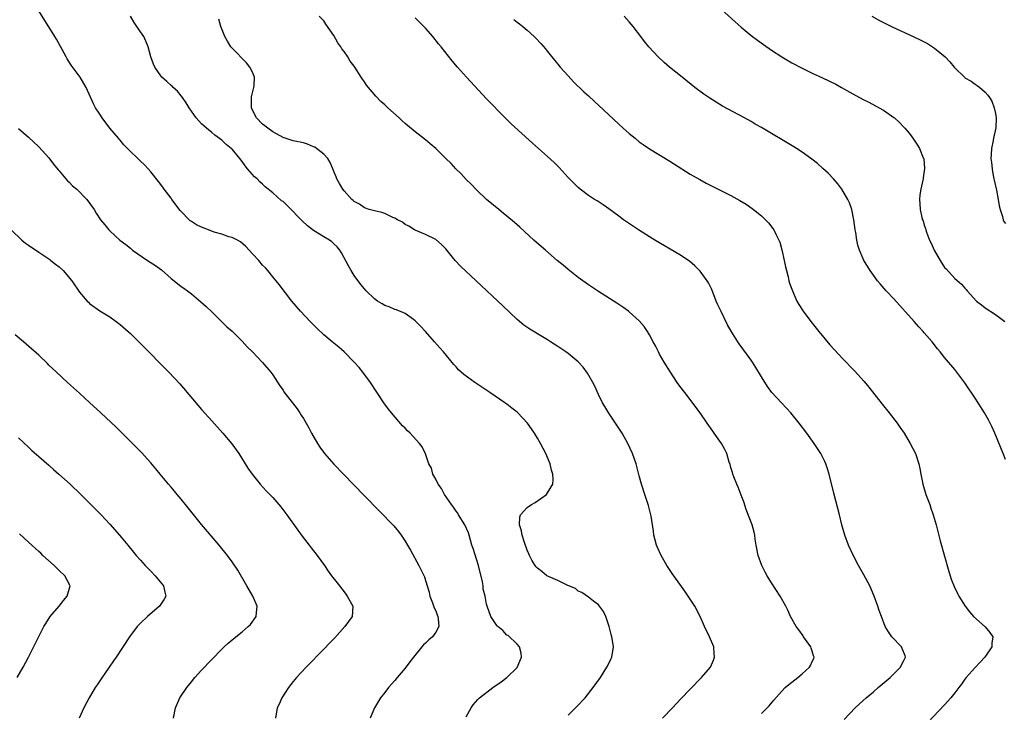
# Model space of a CAD drawing. Units: inches. Extents: x 2580000 to 2583000, y 1485000 to 1488000.
# Drawn here: x 2582271 to 2582465, y 1486564 to 1486700 of the extents above; entities that cross this region are included whole.
import ezdxf

# ---------------------------------------------------------------- set-up
doc = ezdxf.new("R2010")
doc.units = ezdxf.units.IN
doc.header["$MEASUREMENT"] = 0
doc.layers.add('LD25801485_10ft', color=83, linetype='Continuous')

msp = doc.modelspace()

# ---------------------------------------------------------------- linework, layer by layer
at = {"layer": 'LD25801485_10ft'}
for points, elevation in [([(2582359, 1486563.26), (2582359.98, 1486565), (2582360.38, 1486565.62), (2582361.31, 1486566.69), (2582361.64, 1486567), (2582364.2, 1486569), (2582364.67, 1486569.33), (2582365, 1486569.53), (2582365.84, 1486570.16), (2582367, 1486571), (2582369, 1486572.99), (2582369.83, 1486575), (2582369.79, 1486575.79), (2582369.45, 1486577), (2582369, 1486577.53), (2582367.23, 1486579.23), (2582367, 1486579.34), (2582366.21, 1486580.21), (2582365.18, 1486581), (2582365.1, 1486581.1), (2582365, 1486581.19), (2582363.85, 1486583), (2582363.12, 1486585), (2582363, 1486585.44), (2582362.71, 1486587), (2582362.36, 1486588.36), (2582362.3, 1486589), (2582362.17, 1486589.83), (2582361.44, 1486593), (2582360.34, 1486596.34), (2582360.13, 1486597), (2582359.58, 1486599), (2582359.44, 1486599.44), (2582358.73, 1486601), (2582357.48, 1486603), (2582357.32, 1486603.32), (2582357, 1486603.71), (2582356.47, 1486604.47), (2582356.08, 1486605), (2582354.7, 1486607), (2582354.13, 1486608.13), (2582353.5, 1486609), (2582353, 1486610), (2582352.46, 1486611), (2582352.18, 1486612.18), (2582351.67, 1486613), (2582350.97, 1486614.97), (2582350.32, 1486616.32), (2582349.82, 1486617), (2582348, 1486619), (2582347.49, 1486619.49), (2582347, 1486620.02), (2582346.5, 1486620.5), (2582344.3, 1486623), (2582343.72, 1486623.72), (2582342.81, 1486625), (2582341.3, 1486627.3), (2582340.19, 1486629), (2582338.71, 1486631), (2582337.94, 1486631.94), (2582337.01, 1486633), (2582335, 1486635.03), (2582333.94, 1486635.94), (2582332.63, 1486637), (2582331, 1486638.38), (2582329.65, 1486639.65), (2582329, 1486640.32), (2582328.67, 1486640.67), (2582328.31, 1486641), (2582326.41, 1486643), (2582324.75, 1486645), (2582322.27, 1486648.27), (2582321.67, 1486649), (2582321, 1486649.77), (2582320.01, 1486651), (2582319.53, 1486651.53), (2582319, 1486652.08), (2582318.22, 1486653), (2582317, 1486654.29), (2582316.37, 1486655), (2582315.7, 1486655.7), (2582314.63, 1486656.63), (2582314.04, 1486657), (2582313, 1486657.5), (2582312.35, 1486657.65), (2582311, 1486658.12), (2582309.44, 1486658.56), (2582309, 1486658.71), (2582307, 1486659.5), (2582305.99, 1486659.99), (2582305, 1486660.65), (2582304.77, 1486660.77), (2582304.53, 1486661), (2582303, 1486662.61), (2582302.8, 1486662.8), (2582301.15, 1486665), (2582301, 1486665.23), (2582299.63, 1486667), (2582299.39, 1486667.39), (2582298.53, 1486668.53), (2582297, 1486670.4), (2582296.48, 1486671), (2582295.76, 1486671.76), (2582295, 1486672.53), (2582292.44, 1486675), (2582291.72, 1486675.72), (2582291, 1486676.62), (2582290.81, 1486676.81), (2582290.65, 1486677), (2582289, 1486679), (2582287.44, 1486681), (2582287, 1486681.74), (2582286.18, 1486683), (2582285.76, 1486683.76), (2582284.32, 1486687), (2582283.13, 1486689), (2582281.39, 1486691.39), (2582280.6, 1486692.6), (2582280.37, 1486693), (2582278.48, 1486696.47), (2582278.18, 1486697), (2582277, 1486698.94), (2582276.18, 1486700.18), (2582275, 1486702.07)], 11640), ([(2582408.41, 1486703), (2582411.87, 1486699.87), (2582413, 1486698.88), (2582415, 1486697.23), (2582416.26, 1486696.26), (2582417.43, 1486695.43), (2582419, 1486694.33), (2582421, 1486693.01), (2582423, 1486691.82), (2582425, 1486690.77), (2582427, 1486689.82), (2582429, 1486688.91), (2582431.62, 1486687.62), (2582432.75, 1486687), (2582435, 1486685.73), (2582437, 1486684.66), (2582438.1, 1486684.1), (2582439.41, 1486683.41), (2582440.15, 1486683), (2582441, 1486682.5), (2582443, 1486681.11), (2582443.13, 1486681), (2582444.11, 1486680.11), (2582445, 1486679.2), (2582445.19, 1486679), (2582446.01, 1486678.01), (2582446.79, 1486677), (2582447.68, 1486675.68), (2582448.09, 1486675), (2582448.82, 1486673.18), (2582448.91, 1486673), (2582448.93, 1486672.93), (2582449.08, 1486671.08), (2582448.78, 1486669.22), (2582448.78, 1486669), (2582448.74, 1486668.74), (2582448.34, 1486667), (2582448.14, 1486665.86), (2582448.06, 1486665), (2582448.14, 1486664.14), (2582448.19, 1486663), (2582448.54, 1486661.46), (2582448.67, 1486661), (2582448.76, 1486660.76), (2582449, 1486659.94), (2582449.25, 1486659.25), (2582449.3, 1486659), (2582449.43, 1486658.57), (2582450.02, 1486657), (2582450.35, 1486656.35), (2582450.92, 1486655), (2582452.11, 1486653), (2582453, 1486651.63), (2582453.31, 1486651.31), (2582455, 1486649.43), (2582456.33, 1486648.33), (2582457, 1486647.51), (2582457.27, 1486647.27), (2582457.46, 1486647), (2582459.3, 1486645), (2582460.26, 1486644.26), (2582461, 1486643.67), (2582463, 1486642.34), (2582464.85, 1486641)], 11710), ([(2582379, 1486563.59), (2582380.48, 1486565), (2582380.74, 1486565.26), (2582382.35, 1486567), (2582383.97, 1486569), (2582385.37, 1486571), (2582386.64, 1486573), (2582386.75, 1486573.25), (2582387.4, 1486574.6), (2582387.62, 1486575), (2582387.91, 1486577), (2582387.72, 1486578.28), (2582387.6, 1486579), (2582387.47, 1486579.47), (2582387.09, 1486581), (2582386.43, 1486583), (2582385.95, 1486583.95), (2582385.22, 1486585), (2582385, 1486585.25), (2582384, 1486586), (2582383, 1486586.79), (2582381.73, 1486587.73), (2582381, 1486587.98), (2582380.46, 1486588.46), (2582378.94, 1486589.06), (2582377, 1486590.08), (2582375.16, 1486590.84), (2582374.84, 1486591), (2582373.85, 1486591.85), (2582373, 1486592.48), (2582372.74, 1486592.74), (2582372.52, 1486593), (2582371.91, 1486594.09), (2582371.44, 1486595), (2582371.33, 1486595.33), (2582371, 1486596.01), (2582370.44, 1486597.56), (2582369.98, 1486599), (2582369.85, 1486599.85), (2582369.46, 1486601), (2582369.51, 1486602.49), (2582369.67, 1486603), (2582371, 1486604.4), (2582371.82, 1486605), (2582372.57, 1486605.43), (2582374.77, 1486607), (2582375, 1486607.32), (2582376.01, 1486609), (2582376.11, 1486609.89), (2582376.04, 1486611), (2582375.78, 1486611.78), (2582375.49, 1486613), (2582374.63, 1486615), (2582373.59, 1486617), (2582373, 1486618.05), (2582372.42, 1486619), (2582371.85, 1486619.85), (2582371.03, 1486621), (2582369.17, 1486623), (2582369, 1486623.15), (2582367.97, 1486623.97), (2582367, 1486624.72), (2582366.61, 1486625), (2582363.66, 1486627), (2582362.05, 1486628.05), (2582360.67, 1486629), (2582358.56, 1486630.56), (2582357.51, 1486631.51), (2582357, 1486632.07), (2582356.54, 1486632.54), (2582354.53, 1486635), (2582353.79, 1486635.79), (2582352.77, 1486637), (2582350.99, 1486639), (2582350.04, 1486640.04), (2582349, 1486641.11), (2582348.63, 1486641.37), (2582347, 1486642.57), (2582345.29, 1486643.29), (2582345, 1486643.36), (2582343.86, 1486643.86), (2582343, 1486644.14), (2582342.48, 1486644.48), (2582341.59, 1486645), (2582341, 1486645.43), (2582339.34, 1486647), (2582339, 1486647.38), (2582338.28, 1486648.28), (2582337, 1486650.04), (2582336.41, 1486651), (2582335.9, 1486651.9), (2582334.5, 1486654.5), (2582334.17, 1486655), (2582333.64, 1486655.64), (2582333, 1486656.28), (2582332.62, 1486656.62), (2582332.12, 1486657), (2582331, 1486657.65), (2582329, 1486658.9), (2582327.81, 1486659.81), (2582326.75, 1486660.75), (2582326.54, 1486661), (2582325.78, 1486661.78), (2582325, 1486662.64), (2582323.79, 1486663.79), (2582323, 1486664.57), (2582322.73, 1486664.73), (2582321, 1486666.26), (2582319.48, 1486667.48), (2582319, 1486667.99), (2582318.43, 1486668.43), (2582317.9, 1486669), (2582317.41, 1486669.41), (2582316.01, 1486671), (2582315.56, 1486671.56), (2582315, 1486672.41), (2582314.54, 1486673), (2582313, 1486674.84), (2582312.83, 1486675), (2582311.81, 1486675.81), (2582311, 1486676.62), (2582309.63, 1486677.63), (2582309, 1486678.16), (2582307.94, 1486679), (2582307.43, 1486679.43), (2582307, 1486679.85), (2582306.43, 1486680.43), (2582305.95, 1486681), (2582305, 1486682.34), (2582304.57, 1486683), (2582303.97, 1486683.97), (2582303.26, 1486685), (2582303, 1486685.34), (2582302.24, 1486686.24), (2582301.43, 1486687), (2582301.22, 1486687.22), (2582301, 1486687.39), (2582300.17, 1486688.17), (2582299.22, 1486689), (2582299, 1486689.25), (2582297.83, 1486691), (2582297.58, 1486691.58), (2582297.05, 1486693), (2582296.49, 1486695), (2582296.07, 1486696.07), (2582295.62, 1486697), (2582295, 1486697.91), (2582294.29, 1486699), (2582293.75, 1486699.75), (2582293.01, 1486701.01)], 11650), ([(2582397.6, 1486563), (2582399.52, 1486565), (2582401.19, 1486566.81), (2582403, 1486568.72), (2582405.26, 1486571), (2582406.97, 1486573), (2582407.6, 1486574.4), (2582407.81, 1486575), (2582407.74, 1486575.74), (2582407.65, 1486577), (2582406.8, 1486579), (2582405.84, 1486581), (2582404.94, 1486583), (2582403.9, 1486585), (2582402.62, 1486587), (2582401.97, 1486587.97), (2582401, 1486589.34), (2582399.78, 1486591), (2582399.47, 1486591.47), (2582398.41, 1486593), (2582397.28, 1486595), (2582396.58, 1486596.58), (2582396.4, 1486597), (2582395.87, 1486599), (2582395.77, 1486599.77), (2582395.31, 1486602.69), (2582395.27, 1486603), (2582394.84, 1486604.84), (2582394.13, 1486607), (2582393.44, 1486609), (2582393, 1486610.65), (2582392.42, 1486613), (2582391.7, 1486615), (2582390.78, 1486617), (2582389.65, 1486619), (2582389.4, 1486619.4), (2582387, 1486622.99), (2582386.24, 1486624.24), (2582385.81, 1486625), (2582385, 1486626.61), (2582384.25, 1486628.25), (2582383.89, 1486629), (2582382.85, 1486630.85), (2582381.98, 1486631.98), (2582381, 1486633.06), (2582379, 1486634.71), (2582378.6, 1486635), (2582377, 1486636.08), (2582375.59, 1486637), (2582375, 1486637.37), (2582373.97, 1486637.97), (2582371.48, 1486639.48), (2582370.29, 1486640.29), (2582369, 1486641.37), (2582366.12, 1486644.12), (2582365.22, 1486645), (2582362, 1486648), (2582360.97, 1486649), (2582357.88, 1486651.88), (2582356.83, 1486653), (2582355, 1486655.24), (2582354.15, 1486656.15), (2582353, 1486657.08), (2582351, 1486658.1), (2582349, 1486658.92), (2582348.85, 1486659), (2582347.74, 1486659.74), (2582347, 1486660.07), (2582346.49, 1486660.49), (2582345.47, 1486661), (2582345, 1486661.27), (2582344.55, 1486661.45), (2582343, 1486662.21), (2582342.42, 1486662.42), (2582341, 1486662.71), (2582339.93, 1486663), (2582339.24, 1486663.24), (2582339, 1486663.32), (2582338.02, 1486664.02), (2582337, 1486664.59), (2582336.79, 1486664.79), (2582336.55, 1486665), (2582335, 1486666.7), (2582334.75, 1486667), (2582334.13, 1486668.13), (2582333.6, 1486669), (2582333.44, 1486669.44), (2582333, 1486670.47), (2582332.81, 1486671), (2582332.27, 1486672.27), (2582331.81, 1486673), (2582331, 1486673.85), (2582329.57, 1486675), (2582329.23, 1486675.23), (2582329, 1486675.32), (2582327.82, 1486675.82), (2582327, 1486676.1), (2582325, 1486676.53), (2582323, 1486677.13), (2582321, 1486678.25), (2582320.01, 1486679), (2582319.46, 1486679.46), (2582319, 1486679.77), (2582317.78, 1486681), (2582317, 1486682.52), (2582316.8, 1486683), (2582316.84, 1486684.84), (2582316.83, 1486685.17), (2582317.29, 1486687), (2582317.35, 1486687.35), (2582317.41, 1486689), (2582317, 1486689.99), (2582316.5, 1486691), (2582315.81, 1486691.81), (2582313, 1486694.69), (2582312.76, 1486695), (2582312.07, 1486696.07), (2582311.6, 1486697), (2582310.76, 1486699), (2582310.39, 1486700.39)], 11660), ([(2582417, 1486563.92), (2582418.13, 1486565), (2582418.55, 1486565.45), (2582419.47, 1486566.53), (2582421, 1486568.28), (2582421.69, 1486569), (2582422.39, 1486569.61), (2582424.13, 1486571), (2582425, 1486571.72), (2582426.44, 1486573), (2582426.64, 1486573.36), (2582427, 1486574.14), (2582427.29, 1486574.71), (2582427.39, 1486575), (2582427.27, 1486575.27), (2582427, 1486576.15), (2582426.78, 1486576.78), (2582426.73, 1486577), (2582425.28, 1486579), (2582425.18, 1486579.18), (2582424.34, 1486580.34), (2582423.81, 1486581), (2582422.73, 1486583), (2582422.21, 1486584.21), (2582421.81, 1486585), (2582420.66, 1486587), (2582419, 1486589.6), (2582418.13, 1486591), (2582417.73, 1486591.73), (2582417.09, 1486593), (2582416.38, 1486595), (2582415.99, 1486597), (2582415.8, 1486598.2), (2582415.71, 1486599), (2582415.59, 1486599.59), (2582415.21, 1486601), (2582414.04, 1486604.04), (2582413.52, 1486605.52), (2582413, 1486606.84), (2582412.43, 1486608.43), (2582412.16, 1486609), (2582411.58, 1486610.42), (2582411.37, 1486611), (2582411.3, 1486611.3), (2582411, 1486612.25), (2582410.85, 1486612.85), (2582410.68, 1486613.32), (2582410.18, 1486615), (2582409.79, 1486615.79), (2582409.13, 1486617), (2582407.75, 1486619), (2582407.43, 1486619.43), (2582406.36, 1486621), (2582404.95, 1486623), (2582401.93, 1486627), (2582401, 1486628.26), (2582400.48, 1486629), (2582399.12, 1486631), (2582397.89, 1486633), (2582397, 1486634.59), (2582396.78, 1486635), (2582396.19, 1486636.19), (2582395.76, 1486637), (2582395, 1486638.36), (2582394.62, 1486639), (2582393.97, 1486639.98), (2582393, 1486641.12), (2582391, 1486642.91), (2582390.88, 1486643), (2582389.8, 1486643.8), (2582388.59, 1486644.59), (2582385, 1486646.88), (2582383, 1486648.22), (2582381, 1486649.63), (2582379, 1486651.21), (2582378.04, 1486652.04), (2582376.9, 1486653), (2582374.57, 1486655), (2582373.74, 1486655.74), (2582372.3, 1486657), (2582369.52, 1486659.52), (2582368.46, 1486660.46), (2582367, 1486661.7), (2582366.29, 1486662.29), (2582365.39, 1486663), (2582362.97, 1486665), (2582361, 1486666.84), (2582359.95, 1486667.95), (2582359, 1486668.88), (2582357.99, 1486669.99), (2582356.98, 1486671), (2582356.03, 1486672.03), (2582355, 1486673.06), (2582353, 1486674.97), (2582351.91, 1486675.91), (2582351, 1486676.67), (2582349, 1486678.25), (2582347.49, 1486679.49), (2582347, 1486679.9), (2582346.42, 1486680.42), (2582345.83, 1486681), (2582343.63, 1486683), (2582343, 1486683.6), (2582342.25, 1486684.25), (2582341.26, 1486685.26), (2582339.43, 1486687.43), (2582339, 1486688.12), (2582338.61, 1486688.61), (2582338.38, 1486689), (2582337.11, 1486691), (2582337, 1486691.16), (2582336.19, 1486692.19), (2582335.71, 1486693), (2582335, 1486694.05), (2582334.59, 1486694.59), (2582334.35, 1486695), (2582333.8, 1486695.8), (2582333, 1486697.22), (2582331.43, 1486699.43), (2582331, 1486700.1), (2582330.1, 1486701)], 11670), ([(2582433.24, 1486562.76), (2582435.46, 1486565), (2582436.24, 1486565.76), (2582437.59, 1486567), (2582439, 1486568.15), (2582439.96, 1486569), (2582442.29, 1486571), (2582443, 1486571.73), (2582444.34, 1486573), (2582444.52, 1486573.48), (2582445, 1486574.35), (2582445.33, 1486575), (2582445.26, 1486575.26), (2582444.69, 1486576.69), (2582444.53, 1486577), (2582442.66, 1486579), (2582441.95, 1486579.95), (2582441.34, 1486581), (2582440.58, 1486583), (2582440.16, 1486584.16), (2582439.9, 1486585), (2582439.18, 1486587), (2582438.3, 1486589), (2582437.15, 1486591.15), (2582436.1, 1486593), (2582435.07, 1486594.93), (2582434.11, 1486597), (2582433.37, 1486599), (2582432.81, 1486601), (2582432.32, 1486603), (2582431.25, 1486607.25), (2582430.33, 1486611), (2582430.02, 1486612.02), (2582429.66, 1486613), (2582429.45, 1486613.45), (2582428.67, 1486615), (2582428.02, 1486616.02), (2582427.38, 1486617), (2582425.96, 1486619), (2582424.45, 1486621), (2582422.79, 1486623), (2582421.93, 1486623.93), (2582420.96, 1486624.96), (2582419.05, 1486627.05), (2582418.19, 1486628.19), (2582417, 1486630.08), (2582415.92, 1486631.92), (2582415.25, 1486633), (2582415, 1486633.38), (2582412.62, 1486636.62), (2582412.36, 1486637), (2582411.06, 1486639.06), (2582410.31, 1486640.31), (2582409.07, 1486642.93), (2582408.37, 1486644.37), (2582408.14, 1486645), (2582407.26, 1486647.26), (2582407, 1486647.8), (2582406.58, 1486648.58), (2582406.32, 1486649), (2582405, 1486650.85), (2582403.94, 1486651.95), (2582402.85, 1486652.85), (2582401, 1486654.06), (2582396.08, 1486657), (2582395, 1486657.66), (2582392.88, 1486659), (2582389.93, 1486661), (2582389, 1486661.66), (2582387, 1486663.13), (2582385.9, 1486663.9), (2582384.7, 1486664.7), (2582384.18, 1486665), (2582383, 1486665.77), (2582381.36, 1486667), (2582381, 1486667.3), (2582380.17, 1486668.17), (2582379.29, 1486669), (2582379, 1486669.3), (2582377.24, 1486671.24), (2582376.25, 1486672.25), (2582375, 1486673.41), (2582372.04, 1486676.04), (2582367.86, 1486679.86), (2582366.67, 1486681), (2582363, 1486684.74), (2582359.07, 1486689), (2582357.29, 1486691), (2582356.25, 1486692.25), (2582354.07, 1486695), (2582353.58, 1486695.58), (2582352.45, 1486697), (2582351, 1486698.65), (2582350.68, 1486699), (2582349, 1486700.71)], 11680), ([(2582368.36, 1486700.36), (2582369, 1486699.83), (2582369.49, 1486699.49), (2582370.11, 1486699), (2582371, 1486698.24), (2582372.37, 1486697), (2582372.69, 1486696.69), (2582373.65, 1486695.65), (2582374.57, 1486694.57), (2582375, 1486694.04), (2582376.34, 1486692.34), (2582377, 1486691.57), (2582377.46, 1486691), (2582379, 1486689.27), (2582380.09, 1486688.09), (2582382.14, 1486686.14), (2582383, 1486685.38), (2582384.23, 1486684.23), (2582385, 1486683.54), (2582389, 1486679.77), (2582389.86, 1486679), (2582391, 1486677.95), (2582392.18, 1486677), (2582393, 1486676.3), (2582393.76, 1486675.76), (2582395, 1486674.91), (2582399, 1486672.52), (2582399.91, 1486671.91), (2582403, 1486669.97), (2582404.88, 1486668.88), (2582406.18, 1486668.18), (2582411, 1486665.77), (2582412.79, 1486664.79), (2582414.02, 1486664.02), (2582415.2, 1486663.2), (2582415.45, 1486663), (2582417, 1486661.74), (2582417.8, 1486661), (2582418.4, 1486660.4), (2582419.28, 1486659.28), (2582419.45, 1486659), (2582419.86, 1486658.14), (2582420.45, 1486657), (2582420.6, 1486656.6), (2582421.05, 1486655.05), (2582421.5, 1486653), (2582421.74, 1486651.74), (2582421.91, 1486651), (2582422.23, 1486649.77), (2582422.41, 1486649), (2582422.54, 1486648.54), (2582423.09, 1486647), (2582423.99, 1486645), (2582424.34, 1486644.34), (2582425.22, 1486643), (2582426.73, 1486641), (2582428.31, 1486639), (2582429.51, 1486637.51), (2582430.42, 1486636.42), (2582431.38, 1486635.38), (2582433, 1486633.66), (2582435.3, 1486631.3), (2582437.19, 1486629.19), (2582438.1, 1486628.1), (2582440.72, 1486624.72), (2582442.13, 1486623), (2582443.68, 1486621), (2582444.23, 1486620.23), (2582445.05, 1486619), (2582446.26, 1486617), (2582447.26, 1486615), (2582447.91, 1486613), (2582448.11, 1486612.11), (2582448.3, 1486611), (2582448.73, 1486609), (2582449.34, 1486607), (2582450.07, 1486605), (2582450.3, 1486604.3), (2582450.76, 1486603), (2582451.35, 1486601), (2582451.7, 1486599.7), (2582452.16, 1486597.84), (2582453.86, 1486591.86), (2582454.11, 1486591), (2582454.32, 1486590.32), (2582454.87, 1486588.87), (2582455.52, 1486587.52), (2582455.79, 1486587), (2582457.02, 1486585), (2582457.9, 1486583.9), (2582458.71, 1486583), (2582460.98, 1486580.98), (2582461.87, 1486579.87), (2582462.47, 1486579), (2582462.29, 1486577.71), (2582462.28, 1486577), (2582460.89, 1486575), (2582459.99, 1486574), (2582459, 1486572.97), (2582457.25, 1486571), (2582457, 1486570.67), (2582456.32, 1486569.68), (2582455.78, 1486569), (2582455, 1486567.95), (2582454.21, 1486567), (2582453, 1486565.65), (2582448.68, 1486561)], 11690), ([(2582465, 1486613.87), (2582464.53, 1486615), (2582462.88, 1486619), (2582462.31, 1486620.31), (2582461.97, 1486621), (2582461.63, 1486621.63), (2582460.86, 1486623), (2582459.61, 1486625), (2582459, 1486625.94), (2582457, 1486628.91), (2582455.42, 1486631), (2582455, 1486631.53), (2582453, 1486633.93), (2582452.14, 1486635), (2582451.62, 1486635.62), (2582450.54, 1486637), (2582449, 1486638.78), (2582448.8, 1486639), (2582447.91, 1486639.91), (2582447, 1486640.97), (2582443, 1486645.43), (2582441.53, 1486647), (2582440.36, 1486648.36), (2582439.84, 1486649), (2582439, 1486650.12), (2582438.38, 1486651), (2582437.84, 1486651.84), (2582437.14, 1486653), (2582437, 1486653.29), (2582436.25, 1486655), (2582435.96, 1486655.96), (2582435.73, 1486657), (2582435.53, 1486658.47), (2582435.43, 1486659), (2582435.16, 1486661), (2582434.75, 1486663), (2582434.31, 1486664.31), (2582434, 1486665), (2582432.8, 1486667), (2582432.03, 1486668.03), (2582431.17, 1486669), (2582430.12, 1486670.12), (2582429.08, 1486671.08), (2582428.02, 1486672.02), (2582426.91, 1486672.91), (2582425, 1486674.3), (2582423.92, 1486675), (2582423.35, 1486675.35), (2582417, 1486679.12), (2582415.8, 1486679.8), (2582415, 1486680.27), (2582413.68, 1486681), (2582409.34, 1486683.34), (2582408.09, 1486684.09), (2582406.87, 1486684.87), (2582405.69, 1486685.69), (2582403.93, 1486687), (2582401.42, 1486689), (2582398.95, 1486691), (2582397.89, 1486691.89), (2582396.7, 1486693), (2582394.86, 1486695), (2582394.01, 1486696.01), (2582393.3, 1486697), (2582391.79, 1486699), (2582391, 1486699.91), (2582390.03, 1486701)], 11700), ([(2582438.67, 1486701), (2582440.19, 1486700.19), (2582442.58, 1486699), (2582446.97, 1486696.97), (2582448.32, 1486696.32), (2582449.62, 1486695.62), (2582450.64, 1486695), (2582451, 1486694.75), (2582453.08, 1486693), (2582454.03, 1486692.03), (2582454.85, 1486691), (2582455, 1486690.84), (2582456.89, 1486689), (2582457, 1486688.91), (2582458.23, 1486688.23), (2582459, 1486687.65), (2582459.4, 1486687.4), (2582459.92, 1486687), (2582461, 1486686.08), (2582461.51, 1486685.51), (2582461.81, 1486685), (2582462.27, 1486684.27), (2582462.76, 1486683), (2582463, 1486681.88), (2582463.16, 1486681), (2582463.05, 1486679.05), (2582462.6, 1486677), (2582462.54, 1486676.54), (2582462.21, 1486675), (2582462.13, 1486673.87), (2582462.11, 1486673), (2582462.21, 1486672.21), (2582462.32, 1486671), (2582462.41, 1486670.41), (2582462.7, 1486669), (2582462.74, 1486668.74), (2582463.19, 1486666.81), (2582463.54, 1486665), (2582463.73, 1486663.73), (2582463.92, 1486663), (2582464.38, 1486661.62), (2582464.53, 1486661), (2582464.67, 1486660.67), (2582465, 1486660.23)], 11720), ([(2582271, 1486678.94), (2582273, 1486677.24), (2582275, 1486675.3), (2582277, 1486673.17), (2582277.91, 1486671.91), (2582278.81, 1486670.81), (2582279, 1486670.63), (2582280.66, 1486668.66), (2582281, 1486668.38), (2582281.66, 1486667.66), (2582282.47, 1486667), (2582284.45, 1486665), (2582285.87, 1486663), (2582286.29, 1486662.29), (2582287.16, 1486661), (2582287.96, 1486659.96), (2582288.8, 1486659), (2582289, 1486658.8), (2582290.95, 1486657), (2582292.13, 1486656.13), (2582293, 1486655.37), (2582293.45, 1486655), (2582296.39, 1486653), (2582297.97, 1486651.97), (2582299.12, 1486651.12), (2582301, 1486649.46), (2582301.6, 1486649), (2582303, 1486647.84), (2582303.52, 1486647.52), (2582304.22, 1486647), (2582305, 1486646.4), (2582306.88, 1486644.88), (2582307.92, 1486643.92), (2582309, 1486642.9), (2582311, 1486640.92), (2582311.93, 1486639.93), (2582313, 1486639.06), (2582315, 1486637.12), (2582315.98, 1486635.98), (2582317, 1486635.04), (2582319, 1486632.95), (2582320.63, 1486631), (2582321, 1486630.49), (2582322.36, 1486628.36), (2582323, 1486627.45), (2582323.17, 1486627.17), (2582325.78, 1486623.78), (2582326.32, 1486623), (2582326.59, 1486622.59), (2582327, 1486621.9), (2582328.05, 1486620.05), (2582328.62, 1486619), (2582329.78, 1486617), (2582330.26, 1486616.26), (2582331.16, 1486615), (2582333, 1486612.91), (2582334.87, 1486611), (2582339, 1486606.68), (2582344.78, 1486600.78), (2582345.71, 1486599.71), (2582346.23, 1486599), (2582347, 1486597.81), (2582347.48, 1486597), (2582348.02, 1486596.02), (2582349.66, 1486593), (2582350.12, 1486592.12), (2582350.77, 1486590.77), (2582351, 1486590.09), (2582351.74, 1486587.74), (2582351.86, 1486587), (2582352.35, 1486585.65), (2582352.72, 1486584.72), (2582353, 1486584.1), (2582353.31, 1486583.31), (2582353.42, 1486583), (2582353.5, 1486582.5), (2582353.61, 1486581), (2582353, 1486579.91), (2582352.37, 1486579), (2582351.63, 1486578.37), (2582351, 1486577.73), (2582350.61, 1486577.39), (2582350.31, 1486577), (2582348.64, 1486575), (2582347.91, 1486574.09), (2582347, 1486572.82), (2582345.44, 1486571), (2582345, 1486570.42), (2582344.31, 1486569.69), (2582343.71, 1486569), (2582343, 1486568.05), (2582342.18, 1486567), (2582340.99, 1486565), (2582340.11, 1486563)], 11630), ([(2582269.58, 1486659), (2582271.7, 1486657), (2582272.39, 1486656.39), (2582273, 1486655.99), (2582275, 1486654.59), (2582277.17, 1486653.17), (2582277.41, 1486653), (2582278.27, 1486652.27), (2582279, 1486651.71), (2582279.81, 1486651), (2582281.48, 1486649), (2582283, 1486646.78), (2582284.53, 1486645), (2582284.76, 1486644.76), (2582285, 1486644.52), (2582287, 1486643.11), (2582289, 1486641.91), (2582290.24, 1486641), (2582291, 1486640.41), (2582292.58, 1486639), (2582293, 1486638.62), (2582295, 1486636.67), (2582297, 1486634.61), (2582298.6, 1486633), (2582299, 1486632.57), (2582300.57, 1486631), (2582302.7, 1486628.7), (2582307, 1486623.71), (2582309, 1486621.45), (2582311.2, 1486619), (2582312.94, 1486616.94), (2582314.29, 1486615), (2582316.12, 1486612.12), (2582316.92, 1486611), (2582318.54, 1486609), (2582319.72, 1486607.72), (2582321, 1486606.35), (2582322.18, 1486605), (2582322.55, 1486604.55), (2582323.72, 1486603), (2582325.93, 1486599.93), (2582326.78, 1486598.78), (2582328.14, 1486597), (2582328.51, 1486596.51), (2582329.68, 1486595), (2582331.12, 1486593), (2582331.89, 1486591.89), (2582332.54, 1486591), (2582333.61, 1486589.61), (2582334.07, 1486589), (2582335, 1486587.85), (2582335.37, 1486587.37), (2582335.63, 1486587), (2582336.69, 1486585), (2582336.56, 1486583), (2582335.16, 1486581), (2582333.18, 1486578.82), (2582332.21, 1486577.79), (2582331, 1486576.58), (2582327.54, 1486573), (2582325.67, 1486571), (2582325, 1486570.19), (2582324.06, 1486569), (2582322.79, 1486567), (2582322.25, 1486565.75), (2582321.88, 1486565), (2582321.55, 1486563)], 11620), ([(2582301.48, 1486563), (2582301.88, 1486565), (2582302.75, 1486567), (2582304.08, 1486569), (2582305, 1486570.16), (2582305.7, 1486571), (2582307, 1486572.42), (2582311, 1486576.55), (2582311.45, 1486577), (2582312.24, 1486577.76), (2582313, 1486578.39), (2582313.32, 1486578.68), (2582313.71, 1486579), (2582315, 1486579.98), (2582316.18, 1486581), (2582316.58, 1486581.42), (2582317.75, 1486583), (2582317.78, 1486583.78), (2582317.93, 1486585), (2582317.06, 1486587), (2582315.88, 1486589), (2582314.1, 1486592.1), (2582313, 1486593.72), (2582312.07, 1486595), (2582310.47, 1486597), (2582307, 1486601.1), (2582303.87, 1486605), (2582303, 1486606.06), (2582302.18, 1486607), (2582301.65, 1486607.65), (2582301, 1486608.42), (2582300.49, 1486609), (2582298.84, 1486611), (2582298.02, 1486612.02), (2582297, 1486613.19), (2582295.2, 1486615.2), (2582294.23, 1486616.23), (2582291.23, 1486619.23), (2582290.22, 1486620.22), (2582287.22, 1486623), (2582285, 1486625.08), (2582283, 1486626.92), (2582280.67, 1486629), (2582278.46, 1486631), (2582277, 1486632.39), (2582276.7, 1486632.7), (2582275, 1486634.34), (2582273.61, 1486635.61), (2582272.55, 1486636.55), (2582271.98, 1486637), (2582270.38, 1486638.38)], 11610), ([(2582271, 1486618.14), (2582273, 1486616.27), (2582273.65, 1486615.65), (2582275, 1486614.44), (2582277, 1486612.71), (2582277.9, 1486611.9), (2582278.96, 1486611), (2582281.17, 1486609), (2582283.29, 1486607), (2582287.26, 1486603), (2582289, 1486601.17), (2582290.86, 1486599), (2582292.48, 1486597), (2582293.64, 1486595.64), (2582294.15, 1486595), (2582295, 1486594.06), (2582295.93, 1486593), (2582297, 1486591.87), (2582297.85, 1486591), (2582299.51, 1486589), (2582299.77, 1486587.77), (2582299.96, 1486587), (2582299.62, 1486586.38), (2582298.72, 1486585), (2582296.38, 1486583), (2582295, 1486581.67), (2582294.35, 1486581), (2582292.86, 1486579), (2582290.22, 1486575), (2582289.71, 1486574.29), (2582288.85, 1486573), (2582287.26, 1486570.74), (2582286.45, 1486569.55), (2582286.1, 1486569), (2582284.89, 1486567), (2582283.85, 1486565), (2582282.97, 1486563)], 11600), ([(2582270.79, 1486571), (2582271.92, 1486573), (2582272.98, 1486575), (2582276, 1486581), (2582276.37, 1486581.63), (2582277.23, 1486583), (2582279, 1486585.03), (2582279.89, 1486586.11), (2582280.6, 1486587), (2582281.17, 1486589), (2582280.11, 1486591), (2582279, 1486592.04), (2582278.01, 1486593), (2582275.81, 1486595), (2582275.41, 1486595.41), (2582275, 1486595.78), (2582274.38, 1486596.38), (2582273.66, 1486597), (2582273, 1486597.62), (2582271.21, 1486599.21)], 11590)]:
    msp.add_lwpolyline(points, dxfattribs=dict(at, elevation=elevation))

doc.saveas('drawing.dxf')
